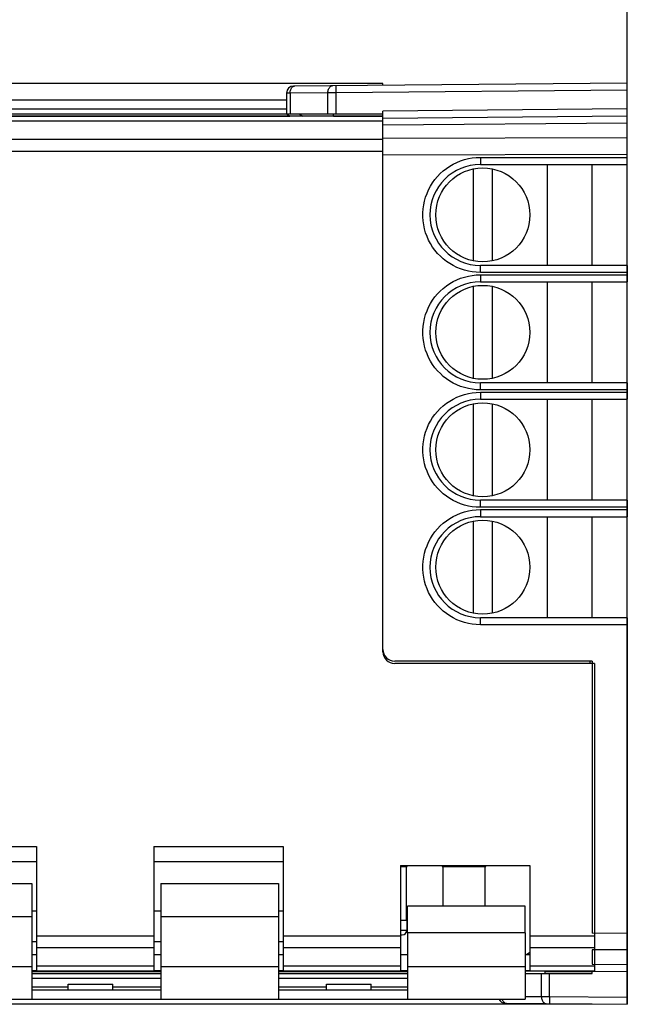
# Model space of a CAD drawing. Units: millimetres. Extents: x -26 to 76, y -24 to 46.
# Drawn here: x -1 to 25, y -20 to 22 of the extents above; entities that cross this region are included whole.
import ezdxf

# ---------------------------------------------------------------- set-up
doc = ezdxf.new("R2010")
doc.units = ezdxf.units.MM
doc.header["$LTSCALE"] = 15.367
doc.layers.get('0').update_dxf_attribs({"linetype": 'CONTINUOUS'})
for name, color, linetype in [('ASSI', 7, 'CONTINUOUS'), ('DRAFT', 7, 'CONTINUOUS'), ('IMPORT_IGES', 7, 'CONTINUOUS'), ('RACCORDO', 7, 'CONTINUOUS')]:
    doc.layers.add(name, color=color, linetype=linetype)
doc.styles.get("Standard").update_dxf_attribs({"font": 'txt', "width": 0.8})
doc.dimstyles.new('DIMSTYLE_1', dxfattribs={"dimtxt": 3, "dimasz": 3, "dimexe": 1.5, "dimexo": 0.5, "dimgap": 0.75, "dimtad": 1, "dimdec": 1, "dimtxsty": 'STANDARD', "dimblk": '_FILLED', "dimblk1": '_FILLED', "dimblk2": '_FILLED', "dimcen": 0.09, "dimadec": 0, "dimazin": 0, "dimtfac": 1, "dimtdec": 1, "dimtofl": 0, "dimtmove": 0, "dimatfit": 3, "dimldrblk": '_FILLED', "dimfxl": 1, "dimtolj": 1, "dimarcsym": 0})
doc.dimstyles.new('DIMSTYLE_2', dxfattribs={"dimtxt": 3, "dimasz": 3, "dimexe": 1.5, "dimexo": 0.5, "dimgap": 0.75, "dimtad": 1, "dimtxsty": 'STANDARD', "dimblk": '_FILLED', "dimblk1": '_FILLED', "dimblk2": '_FILLED', "dimcen": 0.09, "dimadec": 0, "dimazin": 0, "dimtfac": 1, "dimtofl": 0, "dimtmove": 0, "dimatfit": 3, "dimldrblk": '_FILLED', "dimfxl": 1, "dimtolj": 1, "dimarcsym": 0})

# ---------------------------------------------------------------- blocks, each defined once
blk = doc.blocks.new('_FILLED')
at = {"color": 0, "linetype": 'BYBLOCK'}
blk.add_solid([(0, 0), (-1, 0.317), (-1, -0.317)], dxfattribs=at)
blk = doc.blocks.new('*D0')
at = {"color": 7, "linetype": 'CONTINUOUS'}
for p, q in [((-25.801, -0.971), (-25.801, 44)), ((25.199, 17.798), (25.199, 44)), ((-25.801, 42.5), (-0.301, 42.5)), ((25.199, 42.5), (-0.301, 42.5))]:
    blk.add_line(p, q, dxfattribs=at)
at = {"color": 7, "linetype": 'CONTINUOUS', "xscale": 3, "yscale": 3, "zscale": 3, "rotation": 180}
blk.add_blockref('_FILLED', (-25.801, 42.5), dxfattribs=at)
at = {"color": 7, "linetype": 'CONTINUOUS', "xscale": 3, "yscale": 3, "zscale": 3}
blk.add_blockref('_FILLED', (25.199, 42.5), dxfattribs=at)
at = {"color": 7, "linetype": 'CONTINUOUS', "insert": (-0.301, 46.25), "char_height": 3, "width": 5.78571, "attachment_point": 2, "line_spacing_factor": 0.9}
blk.add_mtext('51', dxfattribs=at)
blk = doc.blocks.new('*D1')
at = {"color": 7, "linetype": 'CONTINUOUS'}
for p, q in [((-15.201, 22.431), (-15.201, 34)), ((25.199, 16.65), (25.199, 34)), ((-15.201, 32.5), (4.999, 32.5)), ((25.199, 32.5), (4.999, 32.5))]:
    blk.add_line(p, q, dxfattribs=at)
at = {"color": 7, "linetype": 'CONTINUOUS', "xscale": 3, "yscale": 3, "zscale": 3, "rotation": 180}
blk.add_blockref('_FILLED', (-15.201, 32.5), dxfattribs=at)
at = {"color": 7, "linetype": 'CONTINUOUS', "xscale": 3, "yscale": 3, "zscale": 3}
blk.add_blockref('_FILLED', (25.199, 32.5), dxfattribs=at)
at = {"color": 7, "linetype": 'CONTINUOUS', "insert": (4.999, 36.25), "char_height": 3, "width": 13.17857, "attachment_point": 2, "line_spacing_factor": 0.9}
blk.add_mtext('40,4', dxfattribs=at)

msp = doc.modelspace()

# ---------------------------------------------------------------- linework, layer by layer
at = {"color": 7, "linetype": 'CONTINUOUS'}
for p, q in [((10.699, 18.5), (-4.201, 18.5)), ((-4.201, 18.31), (10.699, 18.31)), ((23.609, -5), (23.609, -5.1)), ((-5.451, -12.9), (0.049, -12.9)), ((0.049, -12.9), (0.049, -18.194)), ((5.049, -12.9), (10.549, -12.9)), ((5.049, -12.9), (5.049, -18.194)), ((10.549, -12.9), (10.549, -18.194)), ((15.549, -13.7), (21.049, -13.7)), ((15.549, -13.7), (15.549, -18.194)), ((21.049, -13.7), (21.049, -18.194)), ((-5.151, -14.472), (-0.151, -14.472)), ((-0.151, -14.472), (-0.151, -15.872)), ((5.349, -14.472), (10.349, -14.472)), ((5.349, -14.472), (5.349, -15.872)), ((10.349, -14.472), (10.349, -15.872)), ((20.849, -15.428), (15.849, -15.428)), ((15.849, -16.573), (15.849, -15.428)), ((20.849, -16.573), (20.849, -15.428)), ((0.049, -17.5), (-0.151, -17.5)), ((5.349, -17.5), (5.049, -17.5)), ((10.549, -17.5), (10.349, -17.5)), ((15.849, -17.5), (15.549, -17.5)), ((21.049, -17.5), (20.849, -17.5)), ((-0.151, -18), (-0.151, -19.4)), ((5.349, -18), (5.349, -19.4)), ((10.349, -18), (10.349, -19.4)), ((15.849, -18), (15.849, -19.4)), ((20.849, -18), (20.849, -19.4)), ((0.049, -18.194), (-0.151, -18.194)), ((5.349, -18.31), (-0.151, -18.31)), ((5.349, -18.194), (5.049, -18.194)), ((10.549, -18.194), (10.349, -18.194)), ((15.849, -18.31), (10.349, -18.31)), ((15.849, -18.194), (15.549, -18.194)), ((21.049, -18.194), (20.849, -18.194)), ((-0.151, -18.5), (5.349, -18.5)), ((10.349, -18.5), (15.849, -18.5)), ((-5.151, -19.4), (-0.151, -19.4)), ((5.349, -19.4), (10.349, -19.4)), ((15.849, -19.4), (20.849, -19.4))]:
    msp.add_line(p, q, dxfattribs=at)
at = {"color": 253, "linetype": 'CONTINUOUS'}
for p, q in [((-5.151, -15.872), (-0.151, -15.872)), ((5.349, -15.872), (10.349, -15.872)), ((5.049, -16.706), (0.049, -16.706)), ((15.549, -16.706), (10.549, -16.706)), ((20.849, -16.573), (15.849, -16.573)), ((23.799, -16.706), (21.049, -16.706)), ((5.049, -17.208), (0.049, -17.208)), ((15.549, -17.208), (10.549, -17.208)), ((23.799, -17.208), (21.049, -17.208)), ((-5.151, -18), (-0.151, -18)), ((5.049, -17.992), (0.049, -17.992)), ((5.349, -18), (10.349, -18)), ((15.549, -17.992), (10.549, -17.992)), ((15.849, -18), (20.849, -18)), ((23.799, -17.992), (21.049, -17.992))]:
    msp.add_line(p, q, dxfattribs=at)
at = {"layer": 'ASSI', "color": 7, "linetype": 'CONTINUOUS'}
for p, q in [((14.799, 19.6), (-7.201, 19.6)), ((25.199, 19.613), (10.997, 19.489)), ((14.799, 19.522), (14.799, 19.6)), ((25.199, -19.613), (25.199, 19.613)), ((10.699, 19.189), (10.699, 18.3)), ((14.799, 18.2), (-8.201, 18.2)), ((10.699, 18.3), (14.799, 18.3)), ((10.699, 18.3), (10.849, 18.2)), ((12.699, 18.2), (12.699, 18.3)), ((14.799, 18.2), (14.799, 18.422)), ((14.799, 18.122), (25.199, 18.213)), ((14.799, -4.6), (14.799, 18.2)), ((18.949, 16.15), (25.199, 16.15)), ((23.699, 11.85), (23.699, 16.15)), ((25.199, 11.85), (18.949, 11.85)), ((18.949, 11.15), (25.199, 11.15)), ((23.699, 6.85), (23.699, 11.15)), ((25.199, 6.85), (18.949, 6.85)), ((18.949, 6.15), (25.199, 6.15)), ((23.699, 1.85), (23.699, 6.15)), ((25.199, 1.85), (18.949, 1.85)), ((18.949, 1.15), (25.199, 1.15)), ((23.699, -3.15), (23.699, 1.15)), ((25.199, -3.15), (18.949, -3.15)), ((23.699, -5), (15.299, -5)), ((23.699, -5), (23.699, -16.586)), ((23.799, -5.1), (15.299, -5.1)), ((23.799, -5.1), (23.799, -18.2)), ((-0.151, -15.872), (-0.151, -18)), ((5.349, -15.872), (5.349, -18)), ((10.349, -15.872), (10.349, -18)), ((15.849, -16.573), (15.849, -18)), ((20.849, -16.573), (20.849, -18)), ((0.049, -17.5), (-0.151, -17.5)), ((5.349, -17.5), (5.049, -17.5)), ((10.549, -17.5), (10.349, -17.5)), ((15.849, -17.5), (15.549, -17.5)), ((21.049, -17.5), (20.849, -17.5)), ((21.049, -17.403), (20.905, -17.5)), ((23.699, -17.293), (23.699, -17.907)), ((5.349, -18.2), (-0.151, -18.2)), ((15.849, -18.2), (10.349, -18.2)), ((23.799, -18.2), (20.849, -18.2)), ((20.849, -18.3), (23.699, -18.3)), ((21.704, -18.3), (21.704, -18.2)), ((23.699, -18.2), (25.199, -18.213)), ((23.699, -18.3), (23.699, -18.2)), ((1.399, -18.752), (3.299, -18.752)), ((1.399, -19), (1.399, -18.752)), ((3.299, -19), (3.299, -18.752)), ((12.399, -18.752), (14.299, -18.752)), ((12.399, -19), (12.399, -18.752)), ((14.299, -19), (14.299, -18.752)), ((-0.151, -19), (5.349, -19)), ((10.349, -19), (15.849, -19)), ((23.699, -19.6), (-7.201, -19.6)), ((-0.151, -19.4), (5.349, -19.4)), ((10.349, -19.4), (15.849, -19.4)), ((20.002, -19.568), (25.199, -19.613))]:
    msp.add_line(p, q, dxfattribs=at)
at = {"layer": 'ASSI', "color": 253, "linetype": 'CONTINUOUS'}
for p, q in [((11.028, 19.487), (11.055, 19.49)), ((12.806, 19.32), (12.806, 19.417)), ((12.807, 19.205), (12.806, 19.32)), ((25.199, 19.313), (12.807, 19.205)), ((10.699, 18.89), (-4.201, 18.89)), ((10.846, 19.19), (10.699, 19.189)), ((12.458, 19.204), (10.846, 19.19)), ((10.846, 19.19), (10.846, 18.3)), ((12.807, 19.205), (12.458, 19.204)), ((12.458, 18.3), (12.458, 19.204)), ((12.807, 18.3), (12.807, 19.205)), ((25.199, 18.513), (14.799, 18.422)), ((-4.201, 18.21), (10.834, 18.21)), ((11.238, 18.3), (11.387, 18.2)), ((12.699, 18.21), (14.799, 18.21)), ((14.799, 17.992), (-8.201, 17.992)), ((14.799, 17.829), (25.199, 17.92)), ((14.799, 17.208), (-8.201, 17.208)), ((14.799, 17.261), (25.199, 17.298)), ((14.799, 16.706), (-8.201, 16.706)), ((14.799, 16.554), (25.199, 16.591)), ((18.947, 16.45), (25.199, 16.45)), ((18.947, 16.45), (18.947, 16.335)), ((18.947, 16.335), (18.948, 16.238)), ((18.948, 16.238), (18.948, 16.19)), ((18.947, 11.665), (18.947, 11.733)), ((18.947, 11.55), (18.947, 11.665)), ((25.199, 11.55), (18.947, 11.55)), ((18.947, 11.45), (25.199, 11.45)), ((18.947, 11.45), (18.947, 11.335)), ((18.947, 11.335), (18.948, 11.238)), ((18.948, 11.238), (18.948, 11.19)), ((18.947, 6.55), (18.947, 6.665)), ((25.199, 6.55), (18.947, 6.55)), ((18.947, 6.45), (25.199, 6.45)), ((18.947, 6.45), (18.947, 6.335)), ((18.947, 6.335), (18.948, 6.238)), ((18.948, 6.238), (18.948, 6.19)), ((18.947, 1.665), (18.948, 1.762)), ((18.947, 1.55), (18.947, 1.665)), ((25.199, 1.55), (18.947, 1.55)), ((18.947, 1.45), (25.199, 1.45)), ((18.947, 1.45), (18.947, 1.335)), ((18.947, 1.335), (18.948, 1.238)), ((18.948, 1.238), (18.948, 1.19)), ((18.947, -3.335), (18.948, -3.238)), ((18.947, -3.45), (18.947, -3.335)), ((25.199, -3.45), (18.947, -3.45)), ((25.199, -16.591), (23.699, -16.586)), ((25.199, -17.298), (23.699, -17.293)), ((23.699, -17.907), (25.199, -17.92)), ((-0.151, -18.21), (5.349, -18.21)), ((10.349, -18.21), (15.849, -18.21)), ((21.542, -19.283), (21.542, -18.3)), ((21.704, -18.21), (23.699, -18.21)), ((21.891, -19.284), (21.891, -18.3)), ((1.399, -18.89), (-0.151, -18.89)), ((5.349, -18.89), (3.299, -18.89)), ((12.399, -18.89), (10.349, -18.89)), ((15.849, -18.89), (14.299, -18.89)), ((20.849, -19.277), (21.542, -19.283)), ((21.542, -19.283), (21.891, -19.284)), ((21.891, -19.284), (25.199, -19.313)), ((21.891, -19.284), (21.891, -19.399)), ((20.033, -19.565), (20.06, -19.568)), ((21.891, -19.399), (21.89, -19.496)), ((21.89, -19.496), (21.89, -19.544))]:
    msp.add_line(p, q, dxfattribs=at)
for points in [[(10.846, 19.19), (10.848, 19.229), (10.853, 19.267), (10.861, 19.304), (10.873, 19.339), (10.889, 19.372), (10.907, 19.401), (10.927, 19.427), (10.95, 19.449), (10.975, 19.466), (11.001, 19.479), (11.028, 19.487)], [(12.458, 19.204), (12.46, 19.243), (12.465, 19.281), (12.473, 19.318), (12.486, 19.353), (12.501, 19.386), (12.519, 19.415), (12.539, 19.441), (12.562, 19.463), (12.587, 19.48), (12.613, 19.493), (12.64, 19.501), (12.667, 19.504)], [(12.806, 19.417), (12.806, 19.465), (12.806, 19.482), (12.807, 19.495), (12.807, 19.502), (12.807, 19.505)], [(18.947, 11.55), (18.773, 11.556), (18.603, 11.574), (18.434, 11.604), (18.268, 11.646), (18.104, 11.7), (17.945, 11.764), (17.792, 11.839), (17.644, 11.925), (17.502, 12.021), (17.368, 12.126), (17.242, 12.241), (17.124, 12.363), (17.014, 12.494), (16.914, 12.632), (16.824, 12.777), (16.744, 12.927), (16.675, 13.083), (16.617, 13.243), (16.57, 13.407), (16.534, 13.575), (16.51, 13.744), (16.498, 13.914), (16.498, 14.085), (16.51, 14.256), (16.534, 14.424), (16.57, 14.592), (16.616, 14.756), (16.675, 14.916), (16.744, 15.072), (16.824, 15.223), (16.914, 15.367), (17.014, 15.505), (17.123, 15.636), (17.241, 15.758), (17.368, 15.873), (17.502, 15.978), (17.643, 16.074), (17.791, 16.16), (17.945, 16.236), (18.103, 16.3), (18.267, 16.354), (18.434, 16.396), (18.602, 16.426), (18.773, 16.444), (18.947, 16.45)], [(18.948, 16.19), (18.948, 16.173), (18.949, 16.16), (18.949, 16.153), (18.949, 16.15)], [(18.947, 11.733), (18.948, 11.788), (18.948, 11.81), (18.948, 11.827), (18.949, 11.84), (18.949, 11.847), (18.949, 11.85)], [(18.947, 6.55), (18.773, 6.556), (18.603, 6.574), (18.434, 6.604), (18.268, 6.646), (18.104, 6.7), (17.945, 6.764), (17.792, 6.839), (17.644, 6.925), (17.502, 7.021), (17.368, 7.126), (17.242, 7.241), (17.124, 7.363), (17.014, 7.494), (16.914, 7.632), (16.824, 7.777), (16.744, 7.927), (16.675, 8.083), (16.617, 8.243), (16.57, 8.407), (16.534, 8.575), (16.51, 8.744), (16.498, 8.914), (16.498, 9.085), (16.51, 9.256), (16.534, 9.424), (16.57, 9.592), (16.616, 9.756), (16.675, 9.916), (16.744, 10.072), (16.824, 10.223), (16.914, 10.367), (17.014, 10.505), (17.123, 10.636), (17.241, 10.758), (17.368, 10.873), (17.502, 10.978), (17.643, 11.074), (17.791, 11.16), (17.945, 11.236), (18.103, 11.3), (18.267, 11.354), (18.434, 11.396), (18.602, 11.426), (18.773, 11.444), (18.947, 11.45)], [(18.948, 11.19), (18.948, 11.173), (18.949, 11.16), (18.949, 11.153), (18.949, 11.15)], [(18.947, 6.665), (18.948, 6.762), (18.948, 6.788), (18.948, 6.81), (18.948, 6.827), (18.949, 6.84), (18.949, 6.847), (18.949, 6.85)], [(18.947, 1.55), (18.773, 1.556), (18.603, 1.574), (18.434, 1.604), (18.268, 1.646), (18.104, 1.7), (17.945, 1.764), (17.792, 1.839), (17.644, 1.925), (17.502, 2.021), (17.368, 2.126), (17.242, 2.241), (17.124, 2.363), (17.014, 2.494), (16.914, 2.632), (16.824, 2.777), (16.744, 2.927), (16.675, 3.083), (16.617, 3.243), (16.57, 3.407), (16.534, 3.575), (16.51, 3.744), (16.498, 3.914), (16.498, 4.085), (16.51, 4.256), (16.534, 4.424), (16.57, 4.592), (16.616, 4.756), (16.675, 4.916), (16.744, 5.072), (16.824, 5.223), (16.914, 5.367), (17.014, 5.505), (17.123, 5.636), (17.241, 5.758), (17.368, 5.873), (17.502, 5.978), (17.643, 6.074), (17.791, 6.16), (17.945, 6.236), (18.103, 6.3), (18.267, 6.354), (18.434, 6.396), (18.602, 6.426), (18.773, 6.444), (18.947, 6.45)], [(18.948, 6.19), (18.948, 6.173), (18.949, 6.16), (18.949, 6.153), (18.949, 6.15)], [(18.948, 1.762), (18.948, 1.81), (18.948, 1.827), (18.949, 1.84), (18.949, 1.847), (18.949, 1.85)], [(18.947, -3.45), (18.773, -3.444), (18.603, -3.426), (18.434, -3.396), (18.268, -3.354), (18.104, -3.3), (17.945, -3.236), (17.792, -3.161), (17.644, -3.075), (17.502, -2.979), (17.368, -2.874), (17.242, -2.759), (17.124, -2.637), (17.014, -2.506), (16.914, -2.368), (16.824, -2.223), (16.744, -2.073), (16.675, -1.917), (16.617, -1.757), (16.57, -1.593), (16.534, -1.425), (16.51, -1.256), (16.498, -1.086), (16.498, -0.915), (16.51, -0.744), (16.534, -0.576), (16.57, -0.408), (16.616, -0.244), (16.675, -0.084), (16.744, 0.072), (16.824, 0.223), (16.914, 0.367), (17.014, 0.505), (17.123, 0.636), (17.241, 0.758), (17.368, 0.873), (17.502, 0.978), (17.643, 1.074), (17.791, 1.16), (17.945, 1.236), (18.103, 1.3), (18.267, 1.354), (18.434, 1.396), (18.602, 1.426), (18.773, 1.444), (18.947, 1.45)], [(18.948, 1.19), (18.948, 1.173), (18.949, 1.16), (18.949, 1.153), (18.949, 1.15)], [(18.948, -3.238), (18.948, -3.19), (18.948, -3.173), (18.949, -3.16), (18.949, -3.153), (18.949, -3.15)], [(21.542, -19.283), (21.544, -19.322), (21.549, -19.36), (21.558, -19.397), (21.57, -19.432), (21.585, -19.465), (21.603, -19.494), (21.624, -19.52), (21.646, -19.542), (21.671, -19.56), (21.697, -19.572), (21.724, -19.58), (21.752, -19.583)], [(19.872, -19.4), (19.878, -19.418), (19.894, -19.45), (19.912, -19.48), (19.932, -19.506), (19.955, -19.527), (19.98, -19.545), (20.006, -19.558), (20.033, -19.565)], [(21.89, -19.544), (21.891, -19.561), (21.891, -19.574), (21.891, -19.582), (21.891, -19.584)]]:
    msp.add_lwpolyline(points, dxfattribs=at)
at = {"layer": 'ASSI', "color": 7, "linetype": 'CONTINUOUS'}
for centre, radius, start, end in [((10.999, 19.189), 0.3, 90.5013, 180), ((18.949, 14), 2.15, 90, 270), ((18.949, 9), 2.15, 90, 270), ((18.949, 4), 2.15, 90, 270), ((18.949, -1), 2.15, 90, 270), ((15.299, -4.5), 0.5, 180, 270), ((15.299, -4.6), 0.5, 180, 270), ((20.004, -19.268), 0.3, 206.2177, 269.4987)]:
    msp.add_arc(centre, radius, start, end, dxfattribs=at)
at = {"layer": 'DRAFT', "color": 7, "linetype": 'CONTINUOUS'}
for p, q in [((23.699, 11.85), (23.699, 16.15)), ((23.699, 6.85), (23.699, 11.15)), ((23.699, 1.85), (23.699, 6.15)), ((23.699, -3.15), (23.699, 1.15)), ((23.699, -18.3), (23.699, -18.2))]:
    msp.add_line(p, q, dxfattribs=at)
at = {"layer": 'IMPORT_IGES', "color": 7, "linetype": 'CONTINUOUS'}
for p, q in [((18.649, 12.04), (18.649, 15.96)), ((19.449, 15.96), (19.449, 12.04)), ((21.799, 11.85), (21.799, 16.15)), ((18.649, 7.04), (18.649, 10.96)), ((19.449, 10.96), (19.449, 7.04)), ((21.799, 6.85), (21.799, 11.15)), ((18.649, 2.04), (18.649, 5.96)), ((19.449, 5.96), (19.449, 2.04)), ((21.799, 1.85), (21.799, 6.15)), ((18.649, -2.96), (18.649, 0.96)), ((19.449, 0.96), (19.449, -2.96)), ((21.799, -3.15), (21.799, 1.15)), ((0.049, -13.55), (-5.451, -13.55)), ((10.549, -13.55), (5.049, -13.55)), ((15.549, -13.75), (15.824, -13.75)), ((15.799, -16.05), (15.799, -13.75)), ((15.824, -13.75), (15.824, -13.7)), ((17.324, -13.7), (17.324, -13.75)), ((17.324, -13.75), (19.174, -13.75)), ((17.349, -13.75), (17.349, -15.428)), ((19.149, -15.428), (19.149, -13.75)), ((19.174, -13.75), (19.174, -13.7)), ((0.049, -15.65), (-0.151, -15.65)), ((5.349, -15.65), (5.049, -15.65)), ((10.549, -15.65), (10.349, -15.65)), ((15.824, -16.05), (15.549, -16.05)), ((15.824, -16.45), (15.824, -16.05)), ((15.549, -16.65), (15.624, -16.65)), ((0.049, -16.95), (-0.151, -16.95)), ((5.349, -16.95), (5.049, -16.95)), ((10.549, -16.95), (10.349, -16.95))]:
    msp.add_line(p, q, dxfattribs=at)
at = {"layer": 'IMPORT_IGES', "color": 253, "linetype": 'CONTINUOUS'}
msp.add_line((15.549, -16.45), (15.824, -16.45), dxfattribs=at)
at = {"layer": 'IMPORT_IGES', "color": 7, "linetype": 'CONTINUOUS'}
for centre in [(19.049, 14), (19.049, 9), (19.049, 4), (19.049, -1)]:
    msp.add_circle(centre, 2, dxfattribs=at)
msp.add_arc((15.624, -16.45), 0.2, 270.0004, 360, dxfattribs=at)
at = {"layer": 'RACCORDO', "color": 7, "linetype": 'CONTINUOUS'}
for p, q in [((25.199, 19.613), (10.997, 19.489)), ((25.199, 16.15), (25.199, 19.613)), ((10.699, 19.189), (10.699, 18.3)), ((10.699, 18.3), (14.799, 18.3)), ((10.699, 18.3), (10.849, 18.2)), ((12.699, 18.2), (12.699, 18.3)), ((14.799, 18.2), (14.799, 18.422)), ((14.799, 18.122), (25.199, 18.213)), ((18.949, 16.15), (25.199, 16.15)), ((25.199, 11.85), (18.949, 11.85)), ((25.199, 11.85), (25.199, 11.15)), ((18.949, 11.15), (25.199, 11.15)), ((25.199, 6.85), (18.949, 6.85)), ((25.199, 6.85), (25.199, 6.15)), ((18.949, 6.15), (25.199, 6.15)), ((25.199, 1.85), (18.949, 1.85)), ((25.199, 1.85), (25.199, 1.15)), ((18.949, 1.15), (25.199, 1.15)), ((25.199, -3.15), (18.949, -3.15)), ((25.199, -3.15), (25.199, -19.613)), ((23.699, -5), (15.299, -5)), ((23.699, -5), (23.699, -16.586)), ((21.049, -17.403), (20.905, -17.5)), ((23.699, -17.293), (23.699, -17.907)), ((20.849, -18.3), (23.699, -18.3)), ((21.704, -18.3), (21.704, -18.2)), ((23.699, -18.2), (25.199, -18.213)), ((20.002, -19.568), (25.199, -19.613))]:
    msp.add_line(p, q, dxfattribs=at)
at = {"layer": 'RACCORDO', "color": 253, "linetype": 'CONTINUOUS'}
for p, q in [((11.028, 19.487), (11.055, 19.49)), ((12.806, 19.32), (12.806, 19.417)), ((12.807, 19.205), (12.806, 19.32)), ((25.199, 19.313), (12.807, 19.205)), ((10.846, 19.19), (10.699, 19.189)), ((12.458, 19.204), (10.846, 19.19)), ((10.846, 19.19), (10.846, 18.3)), ((12.807, 19.205), (12.458, 19.204)), ((12.458, 18.3), (12.458, 19.204)), ((12.807, 18.3), (12.807, 19.205)), ((25.199, 18.513), (14.799, 18.422)), ((11.238, 18.3), (11.387, 18.2)), ((14.799, 17.829), (25.199, 17.92)), ((14.799, 17.261), (25.199, 17.298)), ((14.799, 16.554), (25.199, 16.591)), ((18.947, 16.45), (25.199, 16.45)), ((18.947, 16.45), (18.947, 16.335)), ((18.947, 16.335), (18.948, 16.238)), ((18.948, 16.238), (18.948, 16.19)), ((18.947, 11.665), (18.947, 11.733)), ((18.947, 11.55), (18.947, 11.665)), ((25.199, 11.55), (18.947, 11.55)), ((18.947, 11.45), (25.199, 11.45)), ((18.947, 11.45), (18.947, 11.335)), ((18.947, 11.335), (18.948, 11.238)), ((18.948, 11.238), (18.948, 11.19)), ((18.947, 6.55), (18.947, 6.665)), ((25.199, 6.55), (18.947, 6.55)), ((18.947, 6.45), (25.199, 6.45)), ((18.947, 6.45), (18.947, 6.335)), ((18.947, 6.335), (18.948, 6.238)), ((18.948, 6.238), (18.948, 6.19)), ((18.947, 1.665), (18.948, 1.762)), ((18.947, 1.55), (18.947, 1.665)), ((25.199, 1.55), (18.947, 1.55)), ((18.947, 1.45), (25.199, 1.45)), ((18.947, 1.45), (18.947, 1.335)), ((18.947, 1.335), (18.948, 1.238)), ((18.948, 1.238), (18.948, 1.19)), ((18.947, -3.335), (18.948, -3.238)), ((18.947, -3.45), (18.947, -3.335)), ((25.199, -3.45), (18.947, -3.45)), ((25.199, -16.591), (23.699, -16.586)), ((25.199, -17.298), (23.699, -17.293)), ((23.699, -17.907), (25.199, -17.92)), ((21.542, -19.283), (21.542, -18.3)), ((21.891, -19.284), (21.891, -18.3)), ((20.849, -19.277), (21.542, -19.283)), ((21.542, -19.283), (21.891, -19.284)), ((21.891, -19.284), (25.199, -19.313)), ((21.891, -19.284), (21.891, -19.399)), ((20.033, -19.565), (20.06, -19.568)), ((21.891, -19.399), (21.89, -19.496)), ((21.89, -19.496), (21.89, -19.544))]:
    msp.add_line(p, q, dxfattribs=at)
for points in [[(10.846, 19.19), (10.848, 19.229), (10.853, 19.267), (10.861, 19.304), (10.873, 19.339), (10.889, 19.372), (10.907, 19.401), (10.927, 19.427), (10.95, 19.449), (10.975, 19.466), (11.001, 19.479), (11.028, 19.487)], [(12.458, 19.204), (12.46, 19.243), (12.465, 19.281), (12.473, 19.318), (12.486, 19.353), (12.501, 19.386), (12.519, 19.415), (12.539, 19.441), (12.562, 19.463), (12.587, 19.48), (12.613, 19.493), (12.64, 19.501), (12.667, 19.504)], [(12.806, 19.417), (12.806, 19.465), (12.806, 19.482), (12.807, 19.495), (12.807, 19.502), (12.807, 19.505)], [(18.947, 11.55), (18.773, 11.556), (18.603, 11.574), (18.434, 11.604), (18.268, 11.646), (18.104, 11.7), (17.945, 11.764), (17.792, 11.839), (17.644, 11.925), (17.502, 12.021), (17.368, 12.126), (17.242, 12.241), (17.124, 12.363), (17.014, 12.494), (16.914, 12.632), (16.824, 12.777), (16.744, 12.927), (16.675, 13.083), (16.617, 13.243), (16.57, 13.407), (16.534, 13.575), (16.51, 13.744), (16.498, 13.914), (16.498, 14.085), (16.51, 14.256), (16.534, 14.424), (16.57, 14.592), (16.616, 14.756), (16.675, 14.916), (16.744, 15.072), (16.824, 15.223), (16.914, 15.367), (17.014, 15.505), (17.123, 15.636), (17.241, 15.758), (17.368, 15.873), (17.502, 15.978), (17.643, 16.074), (17.791, 16.16), (17.945, 16.236), (18.103, 16.3), (18.267, 16.354), (18.434, 16.396), (18.602, 16.426), (18.773, 16.444), (18.947, 16.45)], [(18.948, 16.19), (18.948, 16.173), (18.949, 16.16), (18.949, 16.153), (18.949, 16.15)], [(18.947, 11.733), (18.948, 11.788), (18.948, 11.81), (18.948, 11.827), (18.949, 11.84), (18.949, 11.847), (18.949, 11.85)], [(18.947, 6.55), (18.773, 6.556), (18.603, 6.574), (18.434, 6.604), (18.268, 6.646), (18.104, 6.7), (17.945, 6.764), (17.792, 6.839), (17.644, 6.925), (17.502, 7.021), (17.368, 7.126), (17.242, 7.241), (17.124, 7.363), (17.014, 7.494), (16.914, 7.632), (16.824, 7.777), (16.744, 7.927), (16.675, 8.083), (16.617, 8.243), (16.57, 8.407), (16.534, 8.575), (16.51, 8.744), (16.498, 8.914), (16.498, 9.085), (16.51, 9.256), (16.534, 9.424), (16.57, 9.592), (16.616, 9.756), (16.675, 9.916), (16.744, 10.072), (16.824, 10.223), (16.914, 10.367), (17.014, 10.505), (17.123, 10.636), (17.241, 10.758), (17.368, 10.873), (17.502, 10.978), (17.643, 11.074), (17.791, 11.16), (17.945, 11.236), (18.103, 11.3), (18.267, 11.354), (18.434, 11.396), (18.602, 11.426), (18.773, 11.444), (18.947, 11.45)], [(18.948, 11.19), (18.948, 11.173), (18.949, 11.16), (18.949, 11.153), (18.949, 11.15)], [(18.947, 6.665), (18.948, 6.762), (18.948, 6.788), (18.948, 6.81), (18.948, 6.827), (18.949, 6.84), (18.949, 6.847), (18.949, 6.85)], [(18.947, 1.55), (18.773, 1.556), (18.603, 1.574), (18.434, 1.604), (18.268, 1.646), (18.104, 1.7), (17.945, 1.764), (17.792, 1.839), (17.644, 1.925), (17.502, 2.021), (17.368, 2.126), (17.242, 2.241), (17.124, 2.363), (17.014, 2.494), (16.914, 2.632), (16.824, 2.777), (16.744, 2.927), (16.675, 3.083), (16.617, 3.243), (16.57, 3.407), (16.534, 3.575), (16.51, 3.744), (16.498, 3.914), (16.498, 4.085), (16.51, 4.256), (16.534, 4.424), (16.57, 4.592), (16.616, 4.756), (16.675, 4.916), (16.744, 5.072), (16.824, 5.223), (16.914, 5.367), (17.014, 5.505), (17.123, 5.636), (17.241, 5.758), (17.368, 5.873), (17.502, 5.978), (17.643, 6.074), (17.791, 6.16), (17.945, 6.236), (18.103, 6.3), (18.267, 6.354), (18.434, 6.396), (18.602, 6.426), (18.773, 6.444), (18.947, 6.45)], [(18.948, 6.19), (18.948, 6.173), (18.949, 6.16), (18.949, 6.153), (18.949, 6.15)], [(18.948, 1.762), (18.948, 1.81), (18.948, 1.827), (18.949, 1.84), (18.949, 1.847), (18.949, 1.85)], [(18.947, -3.45), (18.773, -3.444), (18.603, -3.426), (18.434, -3.396), (18.268, -3.354), (18.104, -3.3), (17.945, -3.236), (17.792, -3.161), (17.644, -3.075), (17.502, -2.979), (17.368, -2.874), (17.242, -2.759), (17.124, -2.637), (17.014, -2.506), (16.914, -2.368), (16.824, -2.223), (16.744, -2.073), (16.675, -1.917), (16.617, -1.757), (16.57, -1.593), (16.534, -1.425), (16.51, -1.256), (16.498, -1.086), (16.498, -0.915), (16.51, -0.744), (16.534, -0.576), (16.57, -0.408), (16.616, -0.244), (16.675, -0.084), (16.744, 0.072), (16.824, 0.223), (16.914, 0.367), (17.014, 0.505), (17.123, 0.636), (17.241, 0.758), (17.368, 0.873), (17.502, 0.978), (17.643, 1.074), (17.791, 1.16), (17.945, 1.236), (18.103, 1.3), (18.267, 1.354), (18.434, 1.396), (18.602, 1.426), (18.773, 1.444), (18.947, 1.45)], [(18.948, 1.19), (18.948, 1.173), (18.949, 1.16), (18.949, 1.153), (18.949, 1.15)], [(18.948, -3.238), (18.948, -3.19), (18.948, -3.173), (18.949, -3.16), (18.949, -3.153), (18.949, -3.15)], [(21.542, -19.283), (21.544, -19.322), (21.549, -19.36), (21.558, -19.397), (21.57, -19.432), (21.585, -19.465), (21.603, -19.494), (21.624, -19.52), (21.646, -19.542), (21.671, -19.56), (21.697, -19.572), (21.724, -19.58), (21.752, -19.583)], [(19.872, -19.4), (19.878, -19.418), (19.894, -19.45), (19.912, -19.48), (19.932, -19.506), (19.955, -19.527), (19.98, -19.545), (20.006, -19.558), (20.033, -19.565)], [(21.89, -19.544), (21.891, -19.561), (21.891, -19.574), (21.891, -19.582), (21.891, -19.584)]]:
    msp.add_lwpolyline(points, dxfattribs=at)
at = {"layer": 'RACCORDO', "color": 7, "linetype": 'CONTINUOUS'}
for centre, radius, start, end in [((10.999, 19.189), 0.3, 90.5013, 180), ((18.949, 14), 2.15, 90, 270), ((18.949, 9), 2.15, 90, 270), ((18.949, 4), 2.15, 90, 270), ((18.949, -1), 2.15, 90, 270), ((15.299, -4.5), 0.5, 180, 270), ((20.004, -19.268), 0.3, 206.2177, 269.4987)]:
    msp.add_arc(centre, radius, start, end, dxfattribs=at)

# ---------------------------------------------------------------- dimensions: what is measured, and where the dimension line sits
at = {"color": 7, "linetype": 'CONTINUOUS'}
for base, p1, p2, dimstyle, picture, middle in [((25.199, 42.5), (-25.801, -1.471), (25.199, 17.298), 'DIMSTYLE_1', '*D0', (-0.729, 42.5)), ((25.199, 32.5), (-15.201, 21.931), (25.199, 16.15), 'DIMSTYLE_2', '*D1', (4.571, 32.5))]:
    dim = msp.add_linear_dim(base=base, p1=p1, p2=p2, dimstyle=dimstyle, dxfattribs=at)
    dim.commit()
    dim.dimension.update_dxf_attribs({"geometry": picture, "text_midpoint": middle, "dimtype": 160})

doc.saveas('drawing.dxf')
